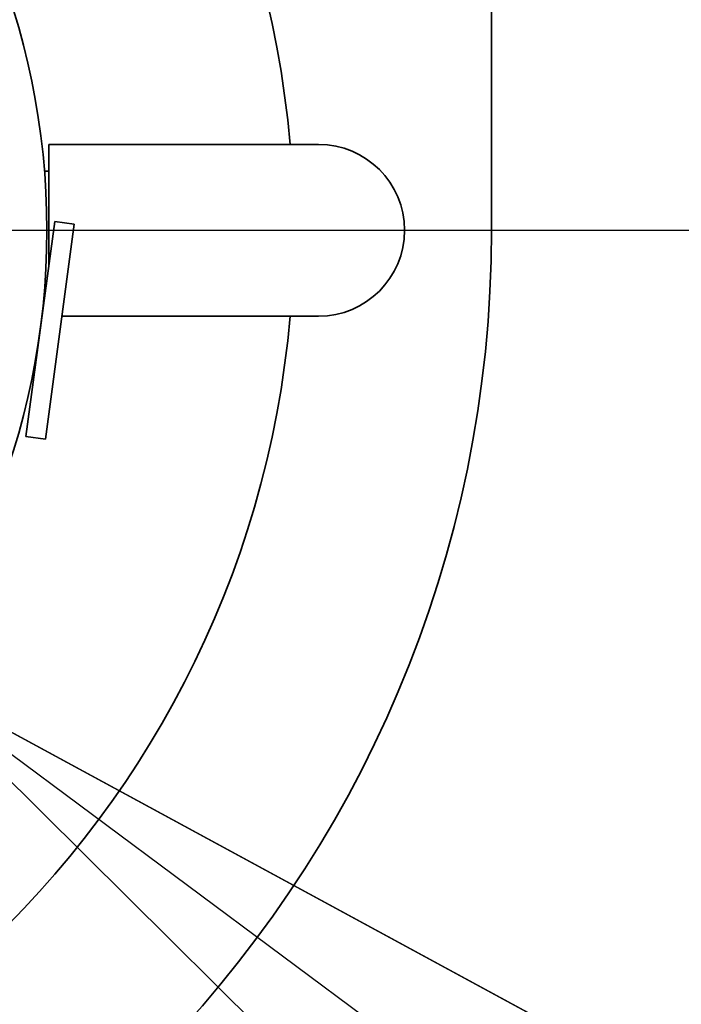
# Model space of a CAD drawing. Units: millimetres. Extents: x 96 to 3468, y 96 to 4944.
# Drawn here: x 1509 to 1543, y 1942 to 1992 of the extents above; entities that cross this region are included whole.
import ezdxf

# ---------------------------------------------------------------- set-up
doc = ezdxf.new("R2010")
doc.units = ezdxf.units.MM
doc.header["$LTSCALE"] = 12
doc.linetypes.add('STRICHPUNKT', pattern=[25.4, 12.7, -6.35, 0, -6.35])
for name, color, linetype, lineweight in [('Bemaßung (ISO)', 7, 'Continuous', 25), ('Mittelpunktmarkierung (ISO)', 7, 'STRICHPUNKT', 25), ('Sichtbar (ISO)', 7, 'Continuous', 35)]:
    doc.layers.add(name, color=color, linetype=linetype, lineweight=lineweight)
doc.styles.add('StandardISO-35', font='arial.ttf')
doc.dimstyles.new('Standard (DIN)', dxfattribs={"dimscale": 12, "dimtxt": 3.5, "dimasz": 3.5, "dimexe": 1, "dimexo": 0, "dimgap": 0.5, "dimtad": 1, "dimrnd": 1e-08, "dimdsep": 46, "dimtxsty": 'StandardISO-35', "dimblk": 'Filled-1', "dimcen": 0.09, "dimdle": 10, "dimclrd": 256, "dimclre": 256, "dimclrt": 256, "dimazin": 2, "dimtfac": 0.714286, "dimtmove": 0, "dimatfit": 3, "dimldrblk": 'Filled-1', "dimfxl": 0, "dimtolj": 1, "dimlwd": -1, "dimlwe": -1, "dimarcsym": 0})

# ---------------------------------------------------------------- blocks, each defined once
blk = doc.blocks.new('Filled-1')
at = {"color": 0}
for p, q in [((0, 0), (-1, 0.1429)), ((-1, 0.1429), (-1, -0.1429)), ((-1, 0), (0, 0)), ((-1, -0.1429), (0, 0))]:
    blk.add_line(p, q, dxfattribs=at)
at = {"color": 0, "flags": 128}
blk.add_lwpolyline([(-1, -0.1429), (0, 0)], dxfattribs=at)
at = {"color": 0}
blk.add_solid([(-1, -0.1429), (0, 0), (-1, 0.1429), (-1, -0.1429)], dxfattribs=at)
blk = doc.blocks.new('*D28')
at = {"layer": 'Bemaßung (ISO)'}
for p, q in [((1633.503, 2139.22), (1745.503, 2139.22)), ((1733.503, 2097.22), (1733.503, 2023.22)), ((1473.003, 1981.22), (1745.503, 1981.22))]:
    blk.add_line(p, q, dxfattribs=at)
at = {"layer": 'Defpoints', "color": 0}
for p in [(1633.503, 2139.22), (1473.003, 1981.22), (1733.503, 1981.22)]:
    blk.add_point(p, dxfattribs=at)
at = {"layer": 'Bemaßung (ISO)', "xscale": 42, "yscale": 42, "zscale": 42}
for p, rotation in [((1733.503, 2139.22), 90), ((1733.503, 1981.22), 270)]:
    blk.add_blockref('Filled-1', p, dxfattribs=dict(at, rotation=rotation))
at = {"layer": 'Bemaßung (ISO)', "insert": (1684.615, 2015.756), "char_height": 42, "attachment_point": 1, "rotation": 90, "style": 'StandardISO-35'}
blk.add_mtext('\\A1;158', dxfattribs=at)

msp = doc.modelspace()

# ---------------------------------------------------------------- linework, layer by layer
at = {"layer": 'Bemaßung (ISO)'}
for p, q in [((1536.799, 1933.783), (1503.096, 1958.844)), ((1540.38, 1938.597), (1503.096, 1958.844)), ((1503.096, 1958.844), (1533.219, 1928.968))]:
    msp.add_line(p, q, dxfattribs=at)
at = {"layer": 'Bemaßung (ISO)', "flags": 128}
msp.add_lwpolyline([(1540.38, 1938.598), (1503.096, 1958.844)], dxfattribs=at)
at = {"layer": 'Bemaßung (ISO)'}
msp.add_solid([(1540.38, 1938.598), (1503.096, 1958.844), (1533.219, 1928.968), (1540.38, 1938.598)], dxfattribs=at)
at = {"layer": 'Mittelpunktmarkierung (ISO)', "ltscale": 0.103234}
msp.add_line((1473.003, 1981.22), (1553.003, 1981.22), dxfattribs=at)
at = {"layer": 'Sichtbar (ISO)'}
for p, q in [((1533.003, 2135.22), (1533.003, 1981.22)), ((1510.603, 1979.453), (1510.603, 1985.57)), ((1510.603, 1985.57), (1524.253, 1985.57)), ((1510.383, 1984.22), (1510.603, 1984.22)), ((1510.902, 1981.672), (1509.435, 1970.77)), ((1511.893, 1981.539), (1510.427, 1970.637)), ((1511.893, 1981.539), (1510.902, 1981.672)), ((1510.383, 1978.22), (1510.437, 1978.22)), ((1510.368, 1977.708), (1510.339, 1977.712)), ((1511.265, 1976.87), (1524.253, 1976.87)), ((1509.969, 1974.735), (1509.939, 1974.739)), ((1510.427, 1970.637), (1509.435, 1970.77))]:
    msp.add_line(p, q, dxfattribs=at)
msp.add_circle((1473.003, 1981.22), 37.5, dxfattribs=at)
for centre, radius, start, end in [((1473.003, 1981.22), 50, 4.991, 355.009), ((1524.253, 1981.22), 4.35, 270, 90), ((1473.003, 1981.22), 60, 180, 0)]:
    msp.add_arc(centre, radius, start, end, dxfattribs=at)

# ---------------------------------------------------------------- dimensions: what is measured, and where the dimension line sits
at = {"layer": 'Bemaßung (ISO)'}
dim = msp.add_linear_dim(base=(1733.503, 1981.22), p1=(1633.503, 2139.22), p2=(1473.003, 1981.22), angle=90, dimstyle='Standard (DIN)', override={"dimdec": 2, "dimtp": 0, "dimtm": 0, "dimtdec": 2, "dimtofl": 0, "dimatfit": 1}, dxfattribs=at)
dim.commit()
dim.dimension.update_dxf_attribs({"geometry": '*D28', "text_midpoint": (1733.503, 2060.22), "dimtype": 160})

doc.saveas('drawing.dxf')
